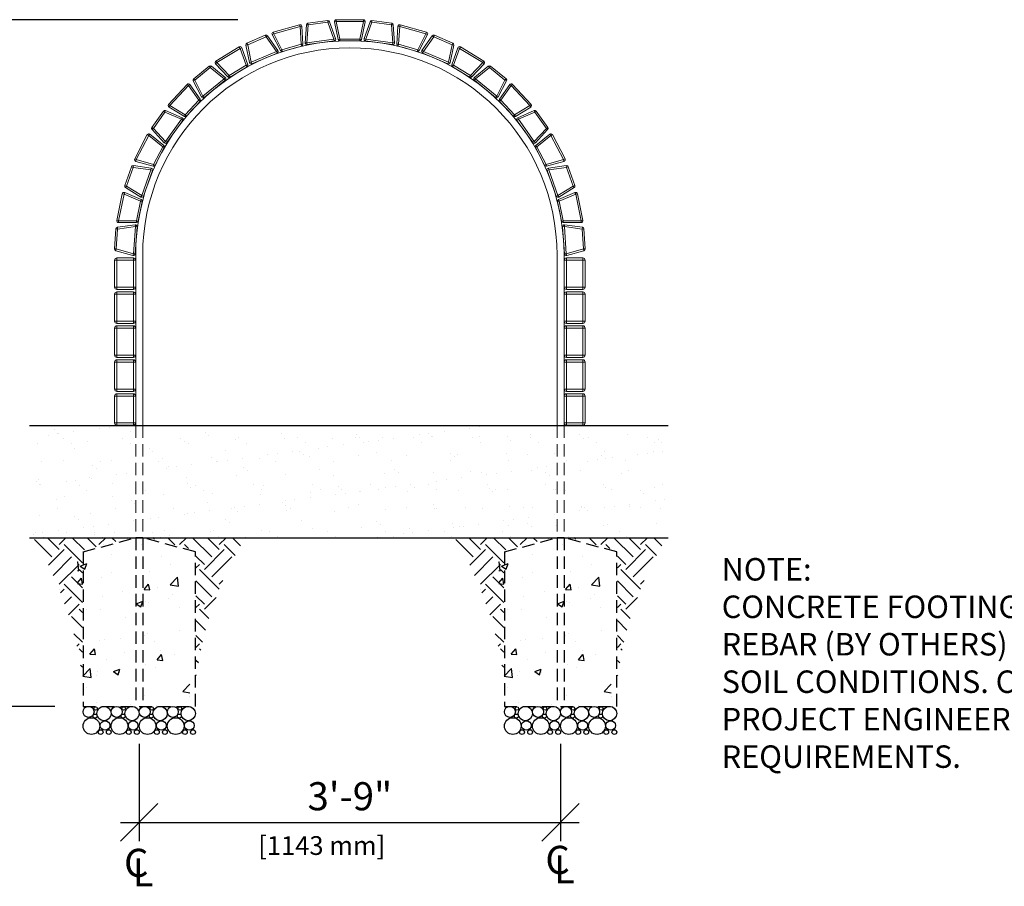
# Model space of a CAD drawing. Extents: x 0 to 1056, y 0 to 842.
# Drawn here: x 211 to 527, y 186 to 463 of the extents above; entities that cross this region are included whole.
import ezdxf

# ---------------------------------------------------------------- set-up
doc = ezdxf.new("R2010")
doc.units = 0
doc.header["$LTSCALE"] = 32
doc.header["$MEASUREMENT"] = 0
doc.header["$PDSIZE"] = 1
doc.linetypes.add('HIDDEN2', pattern=[0.1875, 0.125, -0.0625])
doc.layers.get('0').update_dxf_attribs({"color": 2, "linetype": 'CONTINUOUS'})
doc.layers.get('Defpoints').update_dxf_attribs({"linetype": 'CONTINUOUS'})
for name, color, linetype in [('DIM', 4, 'CONTINUOUS'), ('HATCH', 9, 'CONTINUOUS'), ('HIDDEN', 3, 'HIDDEN2'), ('NOTES', 7, 'CONTINUOUS')]:
    doc.layers.add(name, color=color, linetype=linetype)
for name, color, linetype, lineweight in [('Hidden (ANSI)', 3, 'HIDDEN2', 20), ('Visible (ANSI)', 2, 'CONTINUOUS', 30), ('Visible Narrow (ANSI)', 7, 'CONTINUOUS', 20)]:
    doc.layers.add(name, color=color, linetype=linetype, lineweight=lineweight)
doc.styles.add('ROMAND', font='romand', dxfattribs={"height": 9})
doc.dimstyles.get("Standard").update_dxf_attribs({"dimscale": 96, "dimtxt": 0.125, "dimasz": 0.125, "dimexe": 0.0625, "dimexo": 0.125, "dimgap": 0.03125, "dimtad": 1, "dimdec": 4, "dimzin": 3, "dimdsep": 46, "dimlunit": 4, "dimtxsty": 'ROMAND', "dimblk1": 'OBLIQUE', "dimblk2": 'OBLIQUE', "dimsah": 1, "dimcen": 0.125, "dimdle": 0.0625, "dimadec": 0, "dimazin": 0, "dimtfac": 1, "dimtdec": 4, "dimtmove": 0, "dimatfit": 3, "dimldrblk": 'OBLIQUE', "dimfxl": 0, "dimfrac": 2, "dimtolj": 1, "dimtzin": 0, "dimarcsym": 0})

# ---------------------------------------------------------------- blocks, each defined once
blk = doc.blocks.new('_OBLIQUE')
at = {"color": 0, "linetype": 'ByBlock'}
blk.add_line((-0.5, -0.5), (0.5, 0.5), dxfattribs=at)
blk = doc.blocks.new('*D7')
at = {"layer": 'Defpoints', "color": 0, "transparency": 16777216}
for p in [(249.61, 243.26), (384.61, 243.26), (384.61, 206.11)]:
    blk.add_point(p, dxfattribs=at)
at = {"layer": 'DIM', "color": 0, "lineweight": -2, "transparency": 16777216}
for p, q in [((249.61, 231.26), (249.61, 200.11)), ((384.61, 231.26), (384.61, 200.11)), ((243.61, 206.11), (390.61, 206.11))]:
    blk.add_line(p, q, dxfattribs=at)
at = {"layer": 'DIM', "color": 0, "lineweight": -2, "transparency": 16777216, "xscale": 12, "yscale": 12, "zscale": 12, "rotation": 180}
blk.add_blockref('_OBLIQUE', (249.61, 206.11), dxfattribs=at)
at = {"layer": 'DIM', "color": 0, "lineweight": -2, "transparency": 16777216, "xscale": 12, "yscale": 12, "zscale": 12}
blk.add_blockref('_OBLIQUE', (384.61, 206.11), dxfattribs=at)
at = {"layer": 'DIM', "color": 0, "transparency": 16777216, "insert": (317.11, 214.47), "char_height": 9, "attachment_point": 5, "style": 'ROMAND'}
blk.add_mtext('\\A1;3\'-9"', dxfattribs=at)
blk = doc.blocks.new('CONC-NOTE')
at = {"layer": 'NOTES', "style": 'ROMAND'}
for s, p in [('%%UNOTE:', (0, 0)), ('CONCRETE FOOTING AND NO. 4', (0, -0.15625)), ('REBAR (BY OTHERS) PER LOCAL', (0, -0.3125)), ('SOIL CONDITIONS. CONSULT', (0, -0.46875)), ('PROJECT ENGINEER FOR EXACT', (0, -0.625)), ('REQUIREMENTS.', (0, -0.78125))]:
    blk.add_text(s, height=0.09375, dxfattribs=at).set_placement(p)
blk = doc.blocks.new('cl_r')
at = {"style": 'ROMAND'}
for s, p in [('C', (-0.049, -0.1075)), ('L', (-0.0203, -0.1389))]:
    blk.add_text(s, height=0.0938, dxfattribs=at).set_placement(p)

msp = doc.modelspace()

# ---------------------------------------------------------------- hatches: boundary and pattern name
at = {"layer": 'HATCH'}
h = msp.add_hatch(dxfattribs=at)
h.set_pattern_fill('AR-SAND', color=256, scale=6)
h.set_pattern_definition([(37.5, (54.344, 13.08), (-0.37796, 11.56094), [0, -9.12, 0, -10.2, 0, -9.75]), (7.5, (54.344, 13.08), (10.61866, 16.9329), [0, -4.92, 0, -8.22, 0, -3.15]), (327.5, (46.964, 13.08), (18.68485, 0.03395), [0, -3, 0, -10.8, 0, -14.1]), (317.5, (46.964, 13.08), (18.03676, 5.26605), [0, -1.5, 0, -7.08, 0, -8.1])])
h.paths.add_polyline_path([(214.45501, 297.26252), (248.48254, 297.26252), (248.48254, 333.26252), (214.45501, 333.26252)])
h.paths.add_polyline_path([(250.73254, 333.26252), (250.73254, 297.26252), (383.48254, 297.26252), (383.48254, 333.26252)])
h.paths.add_polyline_path([(419.10016, 333.26252), (385.73254, 333.26252), (385.73254, 297.26252), (419.10016, 297.26252)])
h = msp.add_hatch(dxfattribs=at)
h.set_pattern_fill('EARTH', color=256, scale=36, angle=45, style=0)
h.set_pattern_definition([(45, (249.422, 333.2625), (1e-15, 12.7279), [9, -9]), (45, (247.035, 335.649), (1e-15, 12.7279), [9, -9]), (45, (244.649, 338.0355), (1e-15, 12.7279), [9, -9]), (135, (244.649, 339.6265), (-12.7279, 3e-15), [9, -9]), (135, (247.035, 342.013), (-12.7279, 3e-15), [9, -9]), (135, (249.422, 344.3995), (-12.7279, 3e-15), [9, -9])])
h.paths.add_polyline_path([(231.4218, 293.20309), (246.5718, 297.26252), (215.6718, 297.26252, -0.104521751), (231.4218, 252.26252)])
h = msp.add_hatch(dxfattribs=at)
h.set_pattern_fill('AR-CONC', color=256, scale=3, style=0)
h.set_pattern_definition([(50, (-172.966, -59.637), (21.5178, -1.88256), [2.25, -24.75]), (355, (-172.966, -59.637), (-4.1625, 22.5658), [1.8, -19.8]), (100.4514, (-171.172, -59.794), (17.3553, 20.6832), [1.9122, -21.0343]), (46.184, (-172.966, -53.637), (32.0172, -4.9656), [3.375, -37.125]), (96.6356, (-170.297, -54.05), (28.0399, 29.2236), [2.8683, -31.5514]), (351.184, (-172.966, -53.637), (28.0399, 29.2236), [2.7, -29.7]), (21, (-169.966, -55.137), (17.9072, -12.07857), [2.25, -24.75]), (326, (-169.966, -55.137), (7.2995, 21.7545), [1.8, -19.8]), (71.4514, (-168.473, -56.144), (25.2067, 9.6759), [1.9122, -21.0343]), (37.5, (-172.9655, -59.637), (0.3648, 9.98682), [0, -19.56, 0, -20.1, 0, -19.875]), (7.5, (-172.966, -59.637), (7.89209, 11.83235), [0, -11.46, 0, -19.11, 0, -7.575]), (327.5, (-179.6555, -59.637), (16.01467, -0.67665), [0, -7.5, 0, -23.4, 0, -31.05]), (317.5, (-182.656, -59.637), (17.4956, 3.00315), [0, -9.75, 0, -15.54, 0, -22.05])])
h.paths.add_polyline_path([(229.88254, 243.26252), (265.88254, 243.26252), (265.88254, 293.20309), (250.73254, 297.26252), (245.03254, 297.26252), (229.88254, 293.20309)])
h = msp.add_hatch(dxfattribs=at)
h.set_pattern_fill('EARTH', color=256, scale=36, angle=45, style=0)
h.set_pattern_definition([(45, (249.807, 333.2625), (1e-15, 12.7279), [9, -9]), (45, (247.42, 335.649), (1e-15, 12.7279), [9, -9]), (45, (245.034, 338.0355), (1e-15, 12.7279), [9, -9]), (135, (245.034, 339.6265), (-12.7279, 3e-15), [9, -9]), (135, (247.42, 342.013), (-12.7279, 3e-15), [9, -9]), (135, (249.807, 344.3995), (-12.7279, 3e-15), [9, -9])])
h.paths.add_polyline_path([(283.55691, 297.26252), (252.65691, 297.26252), (267.80691, 293.20309), (267.80691, 252.26252, -0.104521751)])
h = msp.add_hatch(dxfattribs=at)
h.set_pattern_fill('EARTH', color=256, scale=36, angle=45, style=0)
h.set_pattern_definition([(45, (384.422, 333.2625), (1e-15, 12.7279), [9, -9]), (45, (382.035, 335.649), (1e-15, 12.7279), [9, -9]), (45, (379.649, 338.0355), (1e-15, 12.7279), [9, -9]), (135, (379.649, 339.6265), (-12.7279, 3e-15), [9, -9]), (135, (382.035, 342.013), (-12.7279, 3e-15), [9, -9]), (135, (384.422, 344.3995), (-12.7279, 3e-15), [9, -9])])
h.paths.add_polyline_path([(366.4218, 293.20309), (381.5718, 297.26252), (350.6718, 297.26252, -0.104521751), (366.4218, 252.26252)])
h = msp.add_hatch(dxfattribs=at)
h.set_pattern_fill('AR-CONC', color=256, scale=3, style=0)
h.set_pattern_definition([(50, (-37.966, -59.637), (21.5178, -1.88256), [2.25, -24.75]), (355, (-37.966, -59.637), (-4.1625, 22.5658), [1.8, -19.8]), (100.4514, (-36.172, -59.794), (17.3553, 20.6832), [1.9122, -21.0343]), (46.184, (-37.966, -53.637), (32.0172, -4.9656), [3.375, -37.125]), (96.6356, (-35.297, -54.05), (28.0399, 29.2236), [2.8683, -31.5514]), (351.184, (-37.966, -53.637), (28.0399, 29.2236), [2.7, -29.7]), (21, (-34.966, -55.137), (17.9072, -12.07857), [2.25, -24.75]), (326, (-34.966, -55.137), (7.2995, 21.7545), [1.8, -19.8]), (71.4514, (-33.473, -56.144), (25.2067, 9.6759), [1.9122, -21.0343]), (37.5, (-37.9655, -59.637), (0.3648, 9.98682), [0, -19.56, 0, -20.1, 0, -19.875]), (7.5, (-37.966, -59.637), (7.89209, 11.83235), [0, -11.46, 0, -19.11, 0, -7.575]), (327.5, (-44.6555, -59.637), (16.01467, -0.67665), [0, -7.5, 0, -23.4, 0, -31.05]), (317.5, (-47.656, -59.637), (17.4956, 3.00315), [0, -9.75, 0, -15.54, 0, -22.05])])
h.paths.add_polyline_path([(364.88254, 243.26252), (400.88254, 243.26252), (400.88254, 293.20309), (385.73254, 297.26252), (380.03254, 297.26252), (364.88254, 293.20309)])
h = msp.add_hatch(dxfattribs=at)
h.set_pattern_fill('EARTH', color=256, scale=36, angle=45, style=0)
h.set_pattern_definition([(45, (384.807, 333.2625), (1e-15, 12.7279), [9, -9]), (45, (382.42, 335.649), (1e-15, 12.7279), [9, -9]), (45, (380.034, 338.0355), (1e-15, 12.7279), [9, -9]), (135, (380.034, 339.6265), (-12.7279, 3e-15), [9, -9]), (135, (382.42, 342.013), (-12.7279, 3e-15), [9, -9]), (135, (384.807, 344.3995), (-12.7279, 3e-15), [9, -9])])
h.paths.add_polyline_path([(418.55691, 297.26252), (387.65691, 297.26252), (402.80691, 293.20309), (402.80691, 252.26252, -0.104521751)])

# ---------------------------------------------------------------- linework, layer by layer
at = {"layer": 'DIM'}
for p, q in [((281.20143, 463.20002), (61.33433, 463.20002)), ((222.54147, 243.26252), (60.81783, 243.26252))]:
    msp.add_line(p, q, dxfattribs=at)
at = {"layer": 'HATCH'}
for centre, radius in [((233.37495, 241.50168), 1.76084), ((235.63072, 242.5733), 0.54846), ((238.31415, 240.96912), 2.2934), ((242.37495, 241.50168), 1.76084), ((244.63072, 242.5733), 0.54846), ((247.31415, 240.96912), 2.2934), ((251.37495, 241.50168), 1.76084), ((253.63072, 242.5733), 0.54846), ((256.31415, 240.96912), 2.2934), ((260.37495, 241.50168), 1.76084), ((262.63072, 242.5733), 0.54846), ((265.31415, 240.96912), 2.2934), ((368.37495, 241.50168), 1.76084), ((370.63072, 242.5733), 0.54846), ((373.31415, 240.96912), 2.2934), ((377.37495, 241.50168), 1.76084), ((379.63072, 242.5733), 0.54846), ((382.31415, 240.96912), 2.2934), ((386.37495, 241.50168), 1.76084), ((388.63072, 242.5733), 0.54846), ((391.31415, 240.96912), 2.2934), ((395.37495, 241.50168), 1.76084), ((397.63072, 242.5733), 0.54846), ((400.31415, 240.96912), 2.2934), ((235.45869, 240.16659), 0.64679), ((244.45869, 240.16659), 0.64679), ((253.45869, 240.16659), 0.64679), ((262.45869, 240.16659), 0.64679), ((370.45869, 240.16659), 0.64679), ((379.45869, 240.16659), 0.64679), ((388.45869, 240.16659), 0.64679), ((397.45869, 240.16659), 0.64679), ((234.29568, 236.95066), 2.68814), ((238.68057, 237.1285), 1.54274), ((243.29568, 236.95066), 2.68814), ((247.68057, 237.1285), 1.54274), ((252.29568, 236.95066), 2.68814), ((256.68057, 237.1285), 1.54274), ((261.29568, 236.95066), 2.68814), ((265.68057, 237.1285), 1.54274), ((369.29568, 236.95066), 2.68814), ((373.68057, 237.1285), 1.54274), ((378.29568, 236.95066), 2.68814), ((382.68057, 237.1285), 1.54274), ((387.29568, 236.95066), 2.68814), ((391.68057, 237.1285), 1.54274), ((396.29568, 236.95066), 2.68814), ((400.68057, 237.1285), 1.54274), ((237.26061, 235.02059), 0.75807), ((239.84947, 235.02059), 0.75807), ((246.26061, 235.02059), 0.75807), ((248.84947, 235.02059), 0.75807), ((255.26061, 235.02059), 0.75807), ((257.84947, 235.02059), 0.75807), ((264.26061, 235.02059), 0.75807), ((266.84947, 235.02059), 0.75807), ((372.26061, 235.02059), 0.75807), ((374.84947, 235.02059), 0.75807), ((381.26061, 235.02059), 0.75807), ((383.84947, 235.02059), 0.75807), ((390.26061, 235.02059), 0.75807), ((392.84947, 235.02059), 0.75807), ((399.26061, 235.02059), 0.75807), ((401.84947, 235.02059), 0.75807)]:
    msp.add_circle(centre, radius, dxfattribs=at)
at = {"layer": 'HIDDEN'}
for p, q in [((231.60754, 292.74088), (248.48254, 297.26252)), ((248.48254, 297.26252), (248.48254, 243.26252)), ((250.73254, 297.26252), (248.48254, 297.26252)), ((250.73254, 297.26252), (250.73254, 243.26252)), ((267.60754, 292.74088), (250.73254, 297.26252)), ((366.60754, 292.74088), (383.48254, 297.26252)), ((383.48254, 297.26252), (383.48254, 243.26252)), ((385.73254, 297.26252), (383.48254, 297.26252)), ((385.73254, 297.26252), (385.73254, 243.26252)), ((402.60754, 292.74088), (385.73254, 297.26252)), ((231.60754, 292.74088), (231.60754, 243.26252)), ((267.60754, 243.26252), (267.60754, 292.74088)), ((366.60754, 292.74088), (366.60754, 243.26252)), ((402.60754, 243.26252), (402.60754, 292.74088)), ((231.60754, 243.26252), (267.60754, 243.26252)), ((366.60754, 243.26252), (402.60754, 243.26252))]:
    msp.add_line(p, q, dxfattribs=at)
at = {"layer": 'Hidden (ANSI)'}
for p, q in [((248.48254, 333.26252), (248.48254, 297.26252)), ((250.73254, 333.26252), (250.73254, 297.26252)), ((383.48254, 333.26252), (383.48254, 297.26252)), ((385.73254, 333.26252), (385.73254, 297.26252))]:
    msp.add_line(p, q, dxfattribs=at)
at = {"layer": 'Visible (ANSI)'}
for p, q in [((214.45501, 333.26252), (419.10016, 333.26252)), ((214.45501, 297.26252), (419.10016, 297.26252))]:
    msp.add_line(p, q, dxfattribs=at)
at = {"layer": 'Visible Narrow (ANSI)'}
for p, q in [((300.98307, 461.58473), (292.56566, 459.22663)), ((292.7174, 458.68499), (301.13481, 461.04309)), ((301.13481, 461.04309), (300.98307, 461.58473)), ((301.69601, 461.08117), (301.13481, 461.04309)), ((301.13481, 461.04309), (301.52378, 455.31049)), ((302.08499, 455.34857), (301.69601, 461.08117)), ((303.19491, 461.55293), (302.78728, 455.82164)), ((303.756, 461.51303), (303.19491, 461.55293)), ((303.34836, 455.78173), (303.756, 461.51303)), ((310.02066, 462.92766), (303.68063, 462.07046)), ((303.68063, 462.07046), (303.756, 461.51303)), ((303.756, 461.51303), (310.09603, 462.37023)), ((310.09603, 462.37023), (310.02066, 462.92766)), ((310.62637, 462.55771), (310.09603, 462.37023)), ((310.09603, 462.37023), (312.01101, 456.95297)), ((312.54135, 457.14044), (310.62637, 462.55771)), ((312.73681, 462.63752), (312.18613, 462.5228)), ((312.73681, 462.63752), (312.18613, 462.5228)), ((312.18613, 462.5228), (313.35801, 456.8978)), ((312.18613, 462.5228), (313.35801, 456.8978)), ((312.73681, 463.20002), (312.73681, 462.63752)), ((321.47828, 463.20002), (312.73681, 463.20002)), ((312.73681, 463.20002), (312.73681, 462.63752)), ((321.47828, 463.20002), (312.73681, 463.20002)), ((313.90868, 457.01252), (312.73681, 462.63752)), ((312.73681, 462.63752), (321.47828, 462.63752)), ((313.90868, 457.01252), (312.73681, 462.63752)), ((312.73681, 462.63752), (321.47828, 462.63752)), ((321.47828, 462.63752), (320.3064, 457.01252)), ((321.47828, 462.63752), (320.3064, 457.01252)), ((320.85708, 456.8978), (322.02895, 462.5228)), ((320.85708, 456.8978), (322.02895, 462.5228)), ((321.47828, 462.63752), (321.47828, 463.20002)), ((321.47828, 462.63752), (321.47828, 463.20002)), ((322.02895, 462.5228), (321.47828, 462.63752)), ((322.02895, 462.5228), (321.47828, 462.63752)), ((323.58871, 462.55771), (321.67373, 457.14044)), ((322.20407, 456.95297), (324.11905, 462.37023)), ((324.11905, 462.37023), (323.58871, 462.55771)), ((324.19442, 462.92766), (324.11905, 462.37023)), ((324.11905, 462.37023), (330.45909, 461.51303)), ((330.53445, 462.07046), (324.19442, 462.92766)), ((330.45909, 461.51303), (330.53445, 462.07046)), ((331.02017, 461.55293), (330.45909, 461.51303)), ((330.45909, 461.51303), (330.86672, 455.78173)), ((331.42781, 455.82164), (331.02017, 461.55293)), ((332.51907, 461.08117), (332.1301, 455.34857)), ((333.08028, 461.04309), (332.51907, 461.08117)), ((332.69131, 455.31049), (333.08028, 461.04309)), ((333.23202, 461.58473), (333.08028, 461.04309)), ((333.08028, 461.04309), (341.49768, 458.68499)), ((341.64942, 459.22663), (333.23202, 461.58473)), ((290.02369, 458.23166), (284.14993, 455.69595)), ((284.37288, 455.17952), (290.24663, 457.71523)), ((290.24663, 457.71523), (290.02369, 458.23166)), ((290.70674, 458.03882), (290.24663, 457.71523)), ((290.24663, 457.71523), (293.55198, 453.01538)), ((294.01209, 453.33897), (290.70674, 458.03882)), ((292.7174, 458.68499), (292.21809, 458.42596)), ((292.21809, 458.42596), (294.86392, 453.32562)), ((292.56566, 459.22663), (292.7174, 458.68499)), ((295.36323, 453.58464), (292.7174, 458.68499)), ((341.49768, 458.68499), (338.85185, 453.58464)), ((339.35116, 453.32562), (341.99699, 458.42596)), ((343.50835, 458.03882), (340.203, 453.33897)), ((340.6631, 453.01538), (343.96845, 457.71523)), ((341.49768, 458.68499), (341.64942, 459.22663)), ((341.99699, 458.42596), (341.49768, 458.68499)), ((343.96845, 457.71523), (343.50835, 458.03882)), ((344.1914, 458.23166), (343.96845, 457.71523)), ((343.96845, 457.71523), (349.84221, 455.17952)), ((350.06515, 455.69595), (344.1914, 458.23166)), ((281.6834, 454.50054), (274.21418, 449.95917)), ((281.97563, 454.0199), (281.6834, 454.50054)), ((284.37288, 455.17952), (283.82183, 455.06658)), ((283.82183, 455.06658), (284.97538, 449.4378)), ((284.14993, 455.69595), (284.37288, 455.17952)), ((285.52643, 449.55073), (284.37288, 455.17952)), ((301.52378, 455.31049), (295.36323, 453.58464)), ((295.51498, 453.043), (301.67552, 454.76885)), ((301.52378, 455.31049), (302.08499, 455.34857)), ((301.67552, 454.76885), (301.52378, 455.31049)), ((302.78728, 455.82164), (303.34836, 455.78173)), ((312.01101, 456.95297), (303.34836, 455.78173)), ((303.34836, 455.78173), (303.42373, 455.2243)), ((303.42373, 455.2243), (312.08638, 456.39554)), ((312.01101, 456.95297), (312.54135, 457.14044)), ((312.08638, 456.39554), (312.01101, 456.95297)), ((313.35801, 456.8978), (313.90868, 457.01252)), ((313.35801, 456.8978), (313.90868, 457.01252)), ((313.90868, 457.01252), (313.90868, 456.45002)), ((320.3064, 457.01252), (313.90868, 457.01252)), ((313.90868, 457.01252), (313.90868, 456.45002)), ((320.3064, 457.01252), (313.90868, 457.01252)), ((313.90868, 456.45002), (320.3064, 456.45002)), ((313.90868, 456.45002), (320.3064, 456.45002)), ((320.3064, 456.45002), (320.3064, 457.01252)), ((320.3064, 457.01252), (320.85708, 456.8978)), ((320.3064, 456.45002), (320.3064, 457.01252)), ((320.3064, 457.01252), (320.85708, 456.8978)), ((321.67373, 457.14044), (322.20407, 456.95297)), ((322.20407, 456.95297), (322.12871, 456.39554)), ((322.12871, 456.39554), (330.79136, 455.2243)), ((330.86672, 455.78173), (322.20407, 456.95297)), ((330.79136, 455.2243), (330.86672, 455.78173)), ((330.86672, 455.78173), (331.42781, 455.82164)), ((332.1301, 455.34857), (332.69131, 455.31049)), ((332.69131, 455.31049), (332.53957, 454.76885)), ((332.53957, 454.76885), (338.70011, 453.043)), ((338.85185, 453.58464), (332.69131, 455.31049)), ((349.84221, 455.17952), (348.68865, 449.55073)), ((349.2397, 449.4378), (350.39325, 455.06658)), ((349.84221, 455.17952), (350.06515, 455.69595)), ((350.39325, 455.06658), (349.84221, 455.17952)), ((352.53168, 454.50054), (352.23945, 454.0199)), ((360.00091, 449.95917), (352.53168, 454.50054)), ((274.5064, 449.47854), (281.97563, 454.0199)), ((282.50576, 454.20796), (281.97563, 454.0199)), ((281.97563, 454.0199), (283.89661, 448.60476)), ((284.42674, 448.79282), (282.50576, 454.20796)), ((293.55198, 453.01538), (285.52643, 449.55073)), ((285.74937, 449.0343), (293.77493, 452.49895)), ((293.55198, 453.01538), (294.01209, 453.33897)), ((293.77493, 452.49895), (293.55198, 453.01538)), ((294.86392, 453.32562), (295.36323, 453.58464)), ((295.36323, 453.58464), (295.51498, 453.043)), ((338.70011, 453.043), (338.85185, 453.58464)), ((338.85185, 453.58464), (339.35116, 453.32562)), ((340.203, 453.33897), (340.6631, 453.01538)), ((340.6631, 453.01538), (340.44016, 452.49895)), ((340.44016, 452.49895), (348.46571, 449.0343)), ((348.68865, 449.55073), (340.6631, 453.01538)), ((351.70932, 454.20796), (349.78834, 448.79282)), ((350.31848, 448.60476), (352.23945, 454.0199)), ((352.23945, 454.0199), (351.70932, 454.20796)), ((352.23945, 454.0199), (359.70868, 449.47854)), ((272.03484, 448.31537), (267.06288, 444.28915)), ((272.38883, 447.87822), (272.03484, 448.31537)), ((272.74459, 448.31393), (272.38883, 447.87822)), ((277.19523, 444.67997), (272.74459, 448.31393)), ((274.5064, 449.47854), (274.09548, 449.09443)), ((274.09548, 449.09443), (278.01909, 444.89691)), ((274.21418, 449.95917), (274.5064, 449.47854)), ((278.43002, 445.28102), (274.5064, 449.47854)), ((283.89661, 448.60476), (278.43002, 445.28102)), ((278.72225, 444.80039), (284.18884, 448.12413)), ((283.89661, 448.60476), (284.42674, 448.79282)), ((284.18884, 448.12413), (283.89661, 448.60476)), ((284.97538, 449.4378), (285.52643, 449.55073)), ((285.52643, 449.55073), (285.74937, 449.0343)), ((348.46571, 449.0343), (348.68865, 449.55073)), ((348.68865, 449.55073), (349.2397, 449.4378)), ((349.78834, 448.79282), (350.31848, 448.60476)), ((350.31848, 448.60476), (350.02625, 448.12413)), ((350.02625, 448.12413), (355.49284, 444.80039)), ((355.78506, 445.28102), (350.31848, 448.60476)), ((359.70868, 449.47854), (355.78506, 445.28102)), ((356.19599, 444.89691), (360.11961, 449.09443)), ((361.4705, 448.31393), (357.01985, 444.67997)), ((359.70868, 449.47854), (360.00091, 449.95917)), ((360.11961, 449.09443), (359.70868, 449.47854)), ((361.82625, 447.87822), (361.4705, 448.31393)), ((362.18025, 448.31537), (361.82625, 447.87822)), ((367.15221, 444.28915), (362.18025, 448.31537)), ((267.41687, 443.85201), (272.38883, 447.87822)), ((272.38883, 447.87822), (276.83948, 444.24426)), ((278.01909, 444.89691), (278.43002, 445.28102)), ((278.43002, 445.28102), (278.72225, 444.80039)), ((355.49284, 444.80039), (355.78506, 445.28102)), ((355.78506, 445.28102), (356.19599, 444.89691)), ((357.37561, 444.24426), (361.82625, 447.87822)), ((361.82625, 447.87822), (366.79822, 443.85201)), ((265.01026, 442.47268), (259.04301, 436.08478)), ((259.45407, 435.7008), (265.42131, 442.0887)), ((265.42131, 442.0887), (265.01026, 442.47268)), ((265.88106, 442.4128), (265.42131, 442.0887)), ((265.42131, 442.0887), (268.73186, 437.39251)), ((269.19161, 437.71661), (265.88106, 442.4128)), ((267.41687, 443.85201), (266.91671, 443.59461)), ((266.91671, 443.59461), (269.54592, 438.48568)), ((267.06288, 444.28915), (267.41687, 443.85201)), ((270.04608, 438.74308), (267.41687, 443.85201)), ((276.83948, 444.24426), (270.04608, 438.74308)), ((270.40007, 438.30593), (277.19347, 443.80712)), ((276.83948, 444.24426), (277.19523, 444.67997)), ((277.19347, 443.80712), (276.83948, 444.24426)), ((357.01985, 444.67997), (357.37561, 444.24426)), ((357.37561, 444.24426), (357.02161, 443.80712)), ((357.02161, 443.80712), (363.81501, 438.30593)), ((364.16901, 438.74308), (357.37561, 444.24426)), ((366.79822, 443.85201), (364.16901, 438.74308)), ((364.66916, 438.48568), (367.29837, 443.59461)), ((368.33402, 442.4128), (365.02347, 437.71661)), ((365.48322, 437.39251), (368.79377, 442.0887)), ((366.79822, 443.85201), (367.15221, 444.28915)), ((367.29837, 443.59461), (366.79822, 443.85201)), ((368.79377, 442.0887), (368.33402, 442.4128)), ((369.20482, 442.47268), (368.79377, 442.0887)), ((368.79377, 442.0887), (374.76102, 435.7008)), ((375.17207, 436.08478), (369.20482, 442.47268)), ((269.54592, 438.48568), (270.04608, 438.74308)), ((270.04608, 438.74308), (270.40007, 438.30593)), ((363.81501, 438.30593), (364.16901, 438.74308)), ((364.16901, 438.74308), (364.66916, 438.48568)), ((259.04301, 436.08478), (259.45407, 435.7008)), ((259.45407, 435.7008), (259.16199, 435.22007)), ((264.36455, 432.71733), (259.45407, 435.7008)), ((268.73186, 437.39251), (264.36455, 432.71733)), ((264.7756, 432.33334), (269.14291, 437.00853)), ((268.73186, 437.39251), (269.19161, 437.71661)), ((269.14291, 437.00853), (268.73186, 437.39251)), ((365.02347, 437.71661), (365.48322, 437.39251)), ((365.48322, 437.39251), (365.07217, 437.00853)), ((365.07217, 437.00853), (369.43949, 432.33334)), ((369.85054, 432.71733), (365.48322, 437.39251)), ((374.76102, 435.7008), (369.85054, 432.71733)), ((374.76102, 435.7008), (375.17207, 436.08478)), ((375.05309, 435.22007), (374.76102, 435.7008)), ((257.3879, 433.91402), (253.68638, 428.69582)), ((254.14517, 428.37038), (257.8467, 433.58857)), ((257.8467, 433.58857), (257.3879, 433.91402)), ((258.07173, 434.1041), (257.8467, 433.58857)), ((257.8467, 433.58857), (263.11265, 431.28994)), ((263.33768, 431.80546), (258.07173, 434.1041)), ((259.16199, 435.22007), (264.07247, 432.2366)), ((264.07247, 432.2366), (264.36455, 432.71733)), ((264.36455, 432.71733), (264.7756, 432.33334)), ((369.43949, 432.33334), (369.85054, 432.71733)), ((369.85054, 432.71733), (370.14261, 432.2366)), ((370.14261, 432.2366), (375.05309, 435.22007)), ((376.14335, 434.1041), (370.87741, 431.80546)), ((371.10244, 431.28994), (376.36839, 433.58857)), ((376.36839, 433.58857), (376.14335, 434.1041)), ((376.82718, 433.91402), (376.36839, 433.58857)), ((376.36839, 433.58857), (380.06991, 428.37038)), ((380.52871, 428.69582), (376.82718, 433.91402)), ((263.11265, 431.28994), (258.0551, 424.16011)), ((258.51389, 423.83466), (263.57144, 430.96449)), ((263.11265, 431.28994), (263.33768, 431.80546)), ((263.57144, 430.96449), (263.11265, 431.28994)), ((371.10244, 431.28994), (370.64364, 430.96449)), ((370.64364, 430.96449), (375.70119, 423.83466)), ((370.87741, 431.80546), (371.10244, 431.28994)), ((376.15999, 424.16011), (371.10244, 431.28994)), ((252.19987, 426.39299), (248.17705, 418.63217)), ((248.67644, 418.37331), (252.69926, 426.13412)), ((252.69926, 426.13412), (252.19987, 426.39299)), ((253.05454, 426.57023), (252.69926, 426.13412)), ((252.69926, 426.13412), (257.15393, 422.50509)), ((257.5092, 422.94119), (253.05454, 426.57023)), ((253.68638, 428.69582), (254.14517, 428.37038)), ((254.14517, 428.37038), (253.73299, 427.98761)), ((253.73299, 427.98761), (257.64292, 423.77733)), ((258.0551, 424.16011), (254.14517, 428.37038)), ((380.06991, 428.37038), (376.15999, 424.16011)), ((376.57217, 423.77733), (380.48209, 427.98761)), ((381.16054, 426.57023), (376.70588, 422.94119)), ((377.06115, 422.50509), (381.51582, 426.13412)), ((380.06991, 428.37038), (380.52871, 428.69582)), ((380.48209, 427.98761), (380.06991, 428.37038)), ((381.51582, 426.13412), (381.16054, 426.57023)), ((382.01522, 426.39299), (381.51582, 426.13412)), ((381.51582, 426.13412), (385.53864, 418.37331)), ((386.03804, 418.63217), (382.01522, 426.39299)), ((257.15393, 422.50509), (257.5092, 422.94119)), ((257.64292, 423.77733), (258.0551, 424.16011)), ((258.0551, 424.16011), (258.51389, 423.83466)), ((375.70119, 423.83466), (376.15999, 424.16011)), ((376.15999, 424.16011), (376.57217, 423.77733)), ((376.70588, 422.94119), (377.06115, 422.50509)), ((257.15393, 422.50509), (254.2097, 416.8251)), ((254.7091, 416.56623), (257.65333, 422.24623)), ((257.65333, 422.24623), (257.15393, 422.50509)), ((377.06115, 422.50509), (376.56176, 422.24623)), ((376.56176, 422.24623), (379.50599, 416.56623)), ((380.00538, 416.8251), (377.06115, 422.50509)), ((247.77608, 416.4629), (247.69846, 415.90578)), ((253.46688, 415.67003), (247.77608, 416.4629)), ((248.17705, 418.63217), (248.67644, 418.37331)), ((248.67644, 418.37331), (248.52487, 417.83162)), ((248.52487, 417.83162), (254.05813, 416.2834)), ((254.2097, 416.8251), (248.67644, 418.37331)), ((254.05813, 416.2834), (254.2097, 416.8251)), ((254.2097, 416.8251), (254.7091, 416.56623)), ((379.50599, 416.56623), (380.00538, 416.8251)), ((385.53864, 418.37331), (380.00538, 416.8251)), ((380.00538, 416.8251), (380.15695, 416.2834)), ((380.15695, 416.2834), (385.69021, 417.83162)), ((386.439, 416.4629), (380.7482, 415.67003)), ((385.53864, 418.37331), (386.03804, 418.63217)), ((385.69021, 417.83162), (385.53864, 418.37331)), ((386.51663, 415.90578), (386.439, 416.4629)), ((247.16888, 416.0954), (245.01224, 410.07213)), ((245.54182, 409.88252), (247.69846, 415.90578)), ((247.69846, 415.90578), (247.16888, 416.0954)), ((247.69846, 415.90578), (253.38926, 415.11291)), ((253.38926, 415.11291), (250.44256, 406.88307)), ((250.97213, 406.69346), (253.91884, 414.92329)), ((253.38926, 415.11291), (253.46688, 415.67003)), ((253.91884, 414.92329), (253.38926, 415.11291)), ((380.82582, 415.11291), (380.29624, 414.92329)), ((380.29624, 414.92329), (383.24295, 406.69346)), ((380.7482, 415.67003), (380.82582, 415.11291)), ((380.82582, 415.11291), (386.51663, 415.90578)), ((383.77253, 406.88307), (380.82582, 415.11291)), ((387.0462, 416.0954), (386.51663, 415.90578)), ((386.51663, 415.90578), (388.67327, 409.88252)), ((389.20284, 410.07213), (387.0462, 416.0954)), ((244.20205, 407.45367), (242.42193, 398.89537)), ((242.97264, 398.78082), (244.75277, 407.33912)), ((244.75277, 407.33912), (244.20205, 407.45367)), ((244.97723, 407.85489), (244.75277, 407.33912)), ((244.75277, 407.33912), (250.02125, 405.04631)), ((250.24572, 405.56209), (244.97723, 407.85489)), ((245.01224, 410.07213), (245.54182, 409.88252)), ((245.54182, 409.88252), (245.24818, 409.40275)), ((245.24818, 409.40275), (250.14892, 406.4033)), ((250.44256, 406.88307), (245.54182, 409.88252)), ((388.67327, 409.88252), (383.77253, 406.88307)), ((389.23786, 407.85489), (383.96937, 405.56209)), ((384.06617, 406.4033), (388.96691, 409.40275)), ((384.19383, 405.04631), (389.46232, 407.33912)), ((388.67327, 409.88252), (389.20284, 410.07213)), ((388.96691, 409.40275), (388.67327, 409.88252)), ((389.46232, 407.33912), (389.23786, 407.85489)), ((390.01303, 407.45367), (389.46232, 407.33912)), ((389.46232, 407.33912), (391.24245, 398.78082)), ((391.79316, 398.89537), (390.01303, 407.45367)), ((250.02125, 405.04631), (248.71841, 398.78265)), ((249.26912, 398.66811), (250.57197, 404.93177)), ((250.02125, 405.04631), (250.24572, 405.56209)), ((250.57197, 404.93177), (250.02125, 405.04631)), ((250.14892, 406.4033), (250.44256, 406.88307)), ((250.44256, 406.88307), (250.97213, 406.69346)), ((383.24295, 406.69346), (383.77253, 406.88307)), ((384.19383, 405.04631), (383.64312, 404.93177)), ((383.64312, 404.93177), (384.94596, 398.66811)), ((383.77253, 406.88307), (384.06617, 406.4033)), ((383.96937, 405.56209), (384.19383, 405.04631)), ((385.49667, 398.78265), (384.19383, 405.04631)), ((242.42193, 398.89537), (242.97264, 398.78082)), ((248.71841, 398.78265), (242.97264, 398.78082)), ((242.97264, 398.78082), (242.97282, 398.21832)), ((242.97282, 398.21832), (248.71859, 398.22015)), ((248.71859, 398.22015), (248.71841, 398.78265)), ((248.71841, 398.78265), (249.26912, 398.66811)), ((384.94596, 398.66811), (385.49667, 398.78265)), ((385.49667, 398.78265), (385.49649, 398.22015)), ((385.49649, 398.22015), (391.24227, 398.21832)), ((391.24245, 398.78082), (385.49667, 398.78265)), ((391.24227, 398.21832), (391.24245, 398.78082)), ((391.24245, 398.78082), (391.79316, 398.89537)), ((242.13546, 396.18068), (241.6836, 389.79893)), ((242.69655, 396.14095), (242.13546, 396.18068)), ((242.2447, 389.75921), (242.69655, 396.14095)), ((248.31473, 397.47003), (242.62101, 396.69835)), ((242.62101, 396.69835), (242.69655, 396.14095)), ((242.69655, 396.14095), (248.39027, 396.91262)), ((248.39027, 396.91262), (247.77289, 388.19298)), ((248.39027, 396.91262), (248.31473, 397.47003)), ((248.33398, 388.15325), (248.95137, 396.87289)), ((248.95137, 396.87289), (248.39027, 396.91262)), ((385.82481, 396.91262), (385.26372, 396.87289)), ((385.26372, 396.87289), (385.8811, 388.15325)), ((385.90036, 397.47003), (385.82481, 396.91262)), ((386.4422, 388.19298), (385.82481, 396.91262)), ((385.82481, 396.91262), (391.51853, 396.14095)), ((391.59408, 396.69835), (385.90036, 397.47003)), ((391.51853, 396.14095), (391.59408, 396.69835)), ((392.07963, 396.18068), (391.51853, 396.14095)), ((391.51853, 396.14095), (391.97038, 389.75921)), ((392.53148, 389.79893), (392.07963, 396.18068)), ((241.6836, 389.79893), (242.2447, 389.75921)), ((242.2447, 389.75921), (242.09137, 389.21801)), ((242.09137, 389.21801), (247.61956, 387.65178)), ((247.77289, 388.19298), (242.2447, 389.75921)), ((247.61956, 387.65178), (247.77289, 388.19298)), ((247.77289, 388.19298), (248.33398, 388.15325)), ((385.8811, 388.15325), (386.4422, 388.19298)), ((391.97038, 389.75921), (386.4422, 388.19298)), ((386.4422, 388.19298), (386.59553, 387.65178)), ((386.59553, 387.65178), (392.12371, 389.21801)), ((391.97038, 389.75921), (392.53148, 389.79893)), ((392.12371, 389.21801), (391.97038, 389.75921)), ((242.48254, 386.15178), (241.73254, 386.15178)), ((241.73254, 386.15178), (241.73254, 377.52678)), ((242.48254, 386.90178), (242.48254, 386.15178)), ((247.73254, 386.90178), (242.48254, 386.90178)), ((242.48254, 377.52678), (242.48254, 386.15178)), ((242.48254, 386.15178), (247.73254, 386.15178)), ((247.73254, 386.15178), (247.73254, 386.90178)), ((248.48254, 386.15178), (247.73254, 386.15178)), ((247.73254, 386.15178), (247.73254, 377.52678)), ((248.48254, 387.82502), (248.48254, 386.15178)), ((248.48254, 377.52678), (248.48254, 386.15178)), ((250.73254, 387.82502), (250.73254, 333.26252)), ((383.48254, 333.26252), (383.48254, 387.82502)), ((385.73254, 386.15178), (385.73254, 387.82502)), ((386.48254, 386.15178), (385.73254, 386.15178)), ((385.73254, 386.15178), (385.73254, 377.52678)), ((386.48254, 386.90178), (386.48254, 386.15178)), ((391.73254, 386.90178), (386.48254, 386.90178)), ((386.48254, 386.15178), (391.73254, 386.15178)), ((386.48254, 377.52678), (386.48254, 386.15178)), ((391.73254, 386.15178), (391.73254, 386.90178)), ((392.48254, 386.15178), (391.73254, 386.15178)), ((391.73254, 386.15178), (391.73254, 377.52678)), ((392.48254, 377.52678), (392.48254, 386.15178)), ((241.73254, 377.52678), (242.48254, 377.52678)), ((242.48254, 377.52678), (242.48254, 376.77678)), ((247.73254, 377.52678), (242.48254, 377.52678)), ((242.48254, 376.77678), (247.73254, 376.77678)), ((242.48254, 376.02678), (242.48254, 375.27678)), ((247.73254, 376.02678), (242.48254, 376.02678)), ((247.73254, 376.77678), (247.73254, 377.52678)), ((247.73254, 377.52678), (248.48254, 377.52678)), ((247.73254, 375.27678), (247.73254, 376.02678)), ((248.48254, 377.52678), (248.48254, 375.27678)), ((385.73254, 377.52678), (386.48254, 377.52678)), ((385.73254, 375.27678), (385.73254, 377.52678)), ((386.48254, 377.52678), (386.48254, 376.77678)), ((391.73254, 377.52678), (386.48254, 377.52678)), ((386.48254, 376.77678), (391.73254, 376.77678)), ((386.48254, 376.02678), (386.48254, 375.27678)), ((391.73254, 376.02678), (386.48254, 376.02678)), ((391.73254, 376.77678), (391.73254, 377.52678)), ((391.73254, 377.52678), (392.48254, 377.52678)), ((391.73254, 375.27678), (391.73254, 376.02678)), ((242.48254, 375.27678), (241.73254, 375.27678)), ((241.73254, 375.27678), (241.73254, 366.65178)), ((242.48254, 366.65178), (242.48254, 375.27678)), ((242.48254, 375.27678), (247.73254, 375.27678)), ((248.48254, 375.27678), (247.73254, 375.27678)), ((247.73254, 375.27678), (247.73254, 366.65178)), ((248.48254, 366.65178), (248.48254, 375.27678)), ((386.48254, 375.27678), (385.73254, 375.27678)), ((385.73254, 375.27678), (385.73254, 366.65178)), ((386.48254, 375.27678), (391.73254, 375.27678)), ((386.48254, 366.65178), (386.48254, 375.27678)), ((392.48254, 375.27678), (391.73254, 375.27678)), ((391.73254, 375.27678), (391.73254, 366.65178)), ((392.48254, 366.65178), (392.48254, 375.27678)), ((241.73254, 366.65178), (242.48254, 366.65178)), ((242.48254, 366.65178), (242.48254, 365.90178)), ((247.73254, 366.65178), (242.48254, 366.65178)), ((247.73254, 365.90178), (247.73254, 366.65178)), ((247.73254, 366.65178), (248.48254, 366.65178)), ((248.48254, 366.65178), (248.48254, 364.40178)), ((385.73254, 366.65178), (386.48254, 366.65178)), ((385.73254, 364.40178), (385.73254, 366.65178)), ((386.48254, 366.65178), (386.48254, 365.90178)), ((391.73254, 366.65178), (386.48254, 366.65178)), ((391.73254, 365.90178), (391.73254, 366.65178)), ((391.73254, 366.65178), (392.48254, 366.65178)), ((242.48254, 364.40178), (241.73254, 364.40178)), ((241.73254, 364.40178), (241.73254, 355.77678)), ((242.48254, 365.90178), (247.73254, 365.90178)), ((242.48254, 365.15178), (242.48254, 364.40178)), ((247.73254, 365.15178), (242.48254, 365.15178)), ((242.48254, 355.77678), (242.48254, 364.40178)), ((242.48254, 364.40178), (247.73254, 364.40178)), ((247.73254, 364.40178), (247.73254, 365.15178)), ((248.48254, 364.40178), (247.73254, 364.40178)), ((247.73254, 364.40178), (247.73254, 355.77678)), ((248.48254, 355.77678), (248.48254, 364.40178)), ((386.48254, 364.40178), (385.73254, 364.40178)), ((385.73254, 364.40178), (385.73254, 355.77678)), ((386.48254, 365.90178), (391.73254, 365.90178)), ((386.48254, 365.15178), (386.48254, 364.40178)), ((391.73254, 365.15178), (386.48254, 365.15178)), ((386.48254, 364.40178), (391.73254, 364.40178)), ((386.48254, 355.77678), (386.48254, 364.40178)), ((391.73254, 364.40178), (391.73254, 365.15178)), ((392.48254, 364.40178), (391.73254, 364.40178)), ((391.73254, 364.40178), (391.73254, 355.77678)), ((392.48254, 355.77678), (392.48254, 364.40178)), ((241.73254, 355.77678), (242.48254, 355.77678)), ((242.48254, 353.52678), (241.73254, 353.52678)), ((241.73254, 353.52678), (241.73254, 344.90178)), ((242.48254, 355.77678), (242.48254, 355.02678)), ((247.73254, 355.77678), (242.48254, 355.77678)), ((242.48254, 355.02678), (247.73254, 355.02678)), ((242.48254, 354.27678), (242.48254, 353.52678)), ((247.73254, 354.27678), (242.48254, 354.27678)), ((242.48254, 344.90178), (242.48254, 353.52678)), ((242.48254, 353.52678), (247.73254, 353.52678)), ((247.73254, 355.02678), (247.73254, 355.77678)), ((247.73254, 355.77678), (248.48254, 355.77678)), ((247.73254, 353.52678), (247.73254, 354.27678)), ((248.48254, 353.52678), (247.73254, 353.52678)), ((247.73254, 353.52678), (247.73254, 344.90178)), ((248.48254, 355.77678), (248.48254, 353.52678)), ((248.48254, 344.90178), (248.48254, 353.52678)), ((385.73254, 355.77678), (386.48254, 355.77678)), ((385.73254, 353.52678), (385.73254, 355.77678)), ((386.48254, 353.52678), (385.73254, 353.52678)), ((385.73254, 353.52678), (385.73254, 344.90178)), ((386.48254, 355.77678), (386.48254, 355.02678)), ((391.73254, 355.77678), (386.48254, 355.77678)), ((386.48254, 355.02678), (391.73254, 355.02678)), ((386.48254, 354.27678), (386.48254, 353.52678)), ((391.73254, 354.27678), (386.48254, 354.27678)), ((386.48254, 353.52678), (391.73254, 353.52678)), ((386.48254, 344.90178), (386.48254, 353.52678)), ((391.73254, 355.02678), (391.73254, 355.77678)), ((391.73254, 355.77678), (392.48254, 355.77678)), ((391.73254, 353.52678), (391.73254, 354.27678)), ((392.48254, 353.52678), (391.73254, 353.52678)), ((391.73254, 353.52678), (391.73254, 344.90178)), ((392.48254, 344.90178), (392.48254, 353.52678)), ((241.73254, 344.90178), (242.48254, 344.90178)), ((242.48254, 344.90178), (242.48254, 344.15178)), ((247.73254, 344.90178), (242.48254, 344.90178)), ((242.48254, 344.15178), (247.73254, 344.15178)), ((247.73254, 344.15178), (247.73254, 344.90178)), ((247.73254, 344.90178), (248.48254, 344.90178)), ((248.48254, 344.90178), (248.48254, 342.65178)), ((385.73254, 344.90178), (386.48254, 344.90178)), ((385.73254, 342.65178), (385.73254, 344.90178)), ((386.48254, 344.90178), (386.48254, 344.15178)), ((391.73254, 344.90178), (386.48254, 344.90178)), ((386.48254, 344.15178), (391.73254, 344.15178)), ((391.73254, 344.15178), (391.73254, 344.90178)), ((391.73254, 344.90178), (392.48254, 344.90178)), ((242.48254, 342.65178), (241.73254, 342.65178)), ((241.73254, 342.65178), (241.73254, 334.02678)), ((242.48254, 343.40178), (242.48254, 342.65178)), ((247.73254, 343.40178), (242.48254, 343.40178)), ((242.48254, 334.02678), (242.48254, 342.65178)), ((242.48254, 342.65178), (247.73254, 342.65178)), ((247.73254, 342.65178), (247.73254, 343.40178)), ((248.48254, 342.65178), (247.73254, 342.65178)), ((247.73254, 342.65178), (247.73254, 334.02678)), ((248.48254, 334.02678), (248.48254, 342.65178)), ((386.48254, 342.65178), (385.73254, 342.65178)), ((385.73254, 342.65178), (385.73254, 334.02678)), ((386.48254, 343.40178), (386.48254, 342.65178)), ((391.73254, 343.40178), (386.48254, 343.40178)), ((386.48254, 342.65178), (391.73254, 342.65178)), ((386.48254, 334.02678), (386.48254, 342.65178)), ((391.73254, 342.65178), (391.73254, 343.40178)), ((392.48254, 342.65178), (391.73254, 342.65178)), ((391.73254, 342.65178), (391.73254, 334.02678)), ((392.48254, 334.02678), (392.48254, 342.65178)), ((241.73254, 334.02678), (242.48254, 334.02678)), ((242.48254, 334.02678), (242.48254, 333.27678)), ((247.73254, 334.02678), (242.48254, 334.02678)), ((242.48254, 333.27678), (247.73254, 333.27678)), ((247.73254, 333.27678), (247.73254, 334.02678)), ((247.73254, 334.02678), (248.48254, 334.02678)), ((248.48254, 334.02678), (248.48254, 333.26252)), ((385.73254, 334.02678), (386.48254, 334.02678)), ((385.73254, 333.26252), (385.73254, 334.02678)), ((386.48254, 334.02678), (386.48254, 333.27678)), ((391.73254, 334.02678), (386.48254, 334.02678)), ((386.48254, 333.27678), (391.73254, 333.27678)), ((391.73254, 333.27678), (391.73254, 334.02678)), ((391.73254, 334.02678), (392.48254, 334.02678))]:
    msp.add_line(p, q, dxfattribs=at)
for centre, radius, start, end in [((301.13481, 461.04309), 0.5625, 3.8817111, 105.65), ((303.756, 461.51303), 0.5625, 97.7, 175.9317111), ((310.09603, 462.37023), 0.5625, 19.4682889, 97.7), ((312.73681, 462.63752), 0.5625, 90, 191.7682889), ((312.73681, 462.63752), 0.5625, 90, 191.7682889), ((321.47828, 462.63752), 0.5625, 348.2317111, 90), ((321.47828, 462.63752), 0.5625, 348.2317111, 90), ((324.11905, 462.37023), 0.5625, 82.3, 160.5317111), ((330.45909, 461.51303), 0.5625, 4.0682889, 82.3), ((333.08028, 461.04309), 0.5625, 74.35, 176.1182889), ((290.24663, 457.71523), 0.5625, 35.1182889, 113.35), ((292.7174, 458.68499), 0.5625, 105.65, 207.4182889), ((341.49768, 458.68499), 0.5625, 332.5817111, 74.35), ((343.96845, 457.71523), 0.5625, 66.65, 144.8817111), ((317.10754, 387.82502), 68.625, 0, 180), ((281.97563, 454.0199), 0.5625, 19.5317111, 121.3), ((284.37288, 455.17952), 0.5625, 113.35, 191.5817111), ((301.52378, 455.31049), 0.5625, 285.65, 3.8817111), ((303.34836, 455.78173), 0.5625, 175.9317111, 277.7), ((312.01101, 456.95297), 0.5625, 277.7, 19.4682889), ((313.90868, 457.01252), 0.5625, 191.7682889, 270), ((313.90868, 457.01252), 0.5625, 191.7682889, 270), ((320.3064, 457.01252), 0.5625, 270, 348.2317111), ((320.3064, 457.01252), 0.5625, 270, 348.2317111), ((322.20407, 456.95297), 0.5625, 160.5317111, 262.3), ((330.86672, 455.78173), 0.5625, 262.3, 4.0682889), ((332.69131, 455.31049), 0.5625, 176.1182889, 254.35), ((349.84221, 455.17952), 0.5625, 348.4182889, 66.65), ((352.23945, 454.0199), 0.5625, 58.7, 160.4682889), ((317.10754, 387.82502), 66.375, 0, 180), ((293.55198, 453.01538), 0.5625, 293.35, 35.1182889), ((295.36323, 453.58464), 0.5625, 207.4182889, 285.65), ((338.85185, 453.58464), 0.5625, 254.35, 332.5817111), ((340.6631, 453.01538), 0.5625, 144.8817111, 246.65), ((272.38883, 447.87822), 0.5625, 50.7682889, 129), ((274.5064, 449.47854), 0.5625, 121.3, 223.0682889), ((283.89661, 448.60476), 0.5625, 301.3, 19.5317111), ((285.52643, 449.55073), 0.5625, 191.5817111, 293.35), ((348.68865, 449.55073), 0.5625, 246.65, 348.4182889), ((350.31848, 448.60476), 0.5625, 160.4682889, 238.7), ((359.70868, 449.47854), 0.5625, 316.9317111, 58.7), ((361.82625, 447.87822), 0.5625, 51, 129.2317111), ((278.43002, 445.28102), 0.5625, 223.0682889, 301.3), ((355.78506, 445.28102), 0.5625, 238.7, 316.9317111), ((265.42131, 442.0887), 0.5625, 35.1817111, 136.95), ((267.41687, 443.85201), 0.5625, 129, 207.2317111), ((276.83948, 444.24426), 0.5625, 309, 50.7682889), ((357.37561, 444.24426), 0.5625, 129.2317111, 231), ((366.79822, 443.85201), 0.5625, 332.7682889, 51), ((368.79377, 442.0887), 0.5625, 43.05, 144.8182889), ((259.45407, 435.7008), 0.5625, 136.95, 238.7182889), ((268.73186, 437.39251), 0.5625, 316.95, 35.1817111), ((270.04608, 438.74308), 0.5625, 207.2317111, 309), ((364.16901, 438.74308), 0.5625, 231, 332.7682889), ((365.48322, 437.39251), 0.5625, 144.8182889, 223.05), ((374.76102, 435.7008), 0.5625, 301.2817111, 43.05), ((257.8467, 433.58857), 0.5625, 66.4182889, 144.65), ((264.36455, 432.71733), 0.5625, 238.7182889, 316.95), ((369.85054, 432.71733), 0.5625, 223.05, 301.2817111), ((376.36839, 433.58857), 0.5625, 35.35, 113.5817111), ((263.11265, 431.28994), 0.5625, 324.65, 66.4182889), ((371.10244, 431.28994), 0.5625, 113.5817111, 215.35), ((252.69926, 426.13412), 0.5625, 50.8317111, 152.6), ((254.14517, 428.37038), 0.5625, 144.65, 222.8817111), ((380.06991, 428.37038), 0.5625, 317.1182889, 35.35), ((381.51582, 426.13412), 0.5625, 27.4, 129.1682889), ((257.15393, 422.50509), 0.5625, 332.6, 50.8317111), ((258.0551, 424.16011), 0.5625, 222.8817111, 324.65), ((376.15999, 424.16011), 0.5625, 215.35, 317.1182889), ((377.06115, 422.50509), 0.5625, 129.1682889, 207.4), ((247.69846, 415.90578), 0.5625, 82.0682889, 160.3), ((248.67644, 418.37331), 0.5625, 152.6, 254.3682889), ((254.2097, 416.8251), 0.5625, 254.3682889, 332.6), ((380.00538, 416.8251), 0.5625, 207.4, 285.6317111), ((385.53864, 418.37331), 0.5625, 285.6317111, 27.4), ((386.51663, 415.90578), 0.5625, 19.7, 97.9317111), ((253.38926, 415.11291), 0.5625, 340.3, 82.0682889), ((380.82582, 415.11291), 0.5625, 97.9317111, 199.7), ((244.75277, 407.33912), 0.5625, 66.4817111, 168.25), ((245.54182, 409.88252), 0.5625, 160.3, 238.5317111), ((388.67327, 409.88252), 0.5625, 301.4682889, 19.7), ((389.46232, 407.33912), 0.5625, 11.75, 113.5182889), ((250.44256, 406.88307), 0.5625, 238.5317111, 340.3), ((250.02125, 405.04631), 0.5625, 348.25, 66.4817111), ((383.77253, 406.88307), 0.5625, 199.7, 301.4682889), ((384.19383, 405.04631), 0.5625, 113.5182889, 191.75), ((242.97264, 398.78082), 0.5625, 168.25, 270.0182889), ((248.71841, 398.78265), 0.5625, 270.0182889, 348.25), ((385.49667, 398.78265), 0.5625, 191.75, 269.9817111), ((391.24245, 398.78082), 0.5625, 269.9817111, 11.75), ((242.69655, 396.14095), 0.5625, 97.7182889, 175.95), ((248.39027, 396.91262), 0.5625, 355.95, 97.7182889), ((385.82481, 396.91262), 0.5625, 82.2817111, 184.05), ((391.51853, 396.14095), 0.5625, 4.05, 82.2817111), ((242.2447, 389.75921), 0.5625, 175.95, 254.1817111), ((247.77289, 388.19298), 0.5625, 254.1817111, 355.95), ((386.4422, 388.19298), 0.5625, 184.05, 285.8182889), ((391.97038, 389.75921), 0.5625, 285.8182889, 4.05), ((242.48254, 386.15178), 0.75, 90, 180), ((247.73254, 386.15178), 0.75, 0, 90), ((386.48254, 386.15178), 0.75, 90, 180), ((391.73254, 386.15178), 0.75, 0, 90), ((242.48254, 377.52678), 0.75, 180, 270), ((242.48254, 375.27678), 0.75, 90, 180), ((247.73254, 377.52678), 0.75, 270, 0), ((247.73254, 375.27678), 0.75, 0, 90), ((386.48254, 377.52678), 0.75, 180, 270), ((386.48254, 375.27678), 0.75, 90, 180), ((391.73254, 377.52678), 0.75, 270, 0), ((391.73254, 375.27678), 0.75, 0, 90), ((242.48254, 366.65178), 0.75, 180, 270), ((247.73254, 366.65178), 0.75, 270, 0), ((386.48254, 366.65178), 0.75, 180, 270), ((391.73254, 366.65178), 0.75, 270, 0), ((242.48254, 364.40178), 0.75, 90, 180), ((247.73254, 364.40178), 0.75, 0, 90), ((386.48254, 364.40178), 0.75, 90, 180), ((391.73254, 364.40178), 0.75, 0, 90), ((242.48254, 355.77678), 0.75, 180, 270), ((242.48254, 353.52678), 0.75, 90, 180), ((247.73254, 355.77678), 0.75, 270, 0), ((247.73254, 353.52678), 0.75, 0, 90), ((386.48254, 355.77678), 0.75, 180, 270), ((386.48254, 353.52678), 0.75, 90, 180), ((391.73254, 355.77678), 0.75, 270, 0), ((391.73254, 353.52678), 0.75, 0, 90), ((242.48254, 344.90178), 0.75, 180, 270), ((247.73254, 344.90178), 0.75, 270, 0), ((386.48254, 344.90178), 0.75, 180, 270), ((391.73254, 344.90178), 0.75, 270, 0), ((242.48254, 342.65178), 0.75, 90, 180), ((247.73254, 342.65178), 0.75, 0, 90), ((386.48254, 342.65178), 0.75, 90, 180), ((391.73254, 342.65178), 0.75, 0, 90), ((242.48254, 334.02678), 0.75, 180, 270), ((247.73254, 334.02678), 0.75, 270, 0), ((386.48254, 334.02678), 0.75, 180, 270), ((391.73254, 334.02678), 0.75, 270, 0)]:
    msp.add_arc(centre, radius, start, end, dxfattribs=at)

# ---------------------------------------------------------------- block references
at = {"layer": 'DIM'}
for name, p, xscale, yscale, zscale in [('CONC-NOTE', (436.24517, 283.55894), 76.80000000000001, 76.80000000000001, 76.80000000000001), ('cl_r', (384.45226, 199.90829), 96, 96, 96), ('cl_r', (249.45658, 198.95606), 96, 96, 96)]:
    msp.add_blockref(name, p, dxfattribs=dict(at, xscale=xscale, yscale=yscale, zscale=zscale))

# ---------------------------------------------------------------- texts
at = {"layer": 'DIM', "style": 'ROMAND'}
msp.add_text('[1143 mm]', height=6, dxfattribs=at).set_placement((287.74485, 195.67794))

# ---------------------------------------------------------------- dimensions: what is measured, and where the dimension line sits
at = {"layer": 'DIM'}
dim = msp.add_linear_dim(base=(384.60754, 206.112), p1=(249.60754, 243.26252), p2=(384.60754, 243.26252), text='3\'-9"', dimstyle='Standard', dxfattribs=at)
dim.commit()
dim.dimension.update_dxf_attribs({"geometry": '*D7', "text_midpoint": (317.10754, 214.46914)})

doc.saveas('drawing.dxf')
